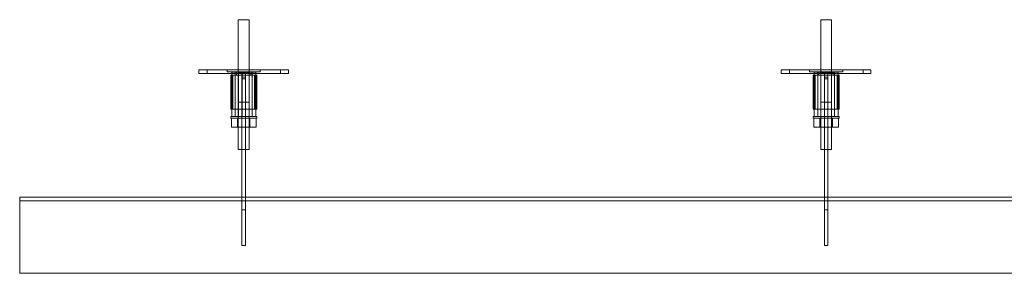
# Model space of a CAD drawing. Units: millimetres. Extents: x 4157 to 31270, y 2745 to 85460.
# Drawn here: x 20022 to 21121, y 33148 to 33431 of the extents above; entities that cross this region are included whole.
import ezdxf

# ---------------------------------------------------------------- set-up
doc = ezdxf.new("R2010")
doc.units = ezdxf.units.MM
doc.layers.add('S-FSTN', color=5, linetype='Continuous', lineweight=18)

# ---------------------------------------------------------------- blocks, each defined once
blk = doc.blocks.new('KORBO_KORST_LL30025_TK - KORST15LL30025-320479-Top view')
at = {"layer": 'S-FSTN'}
for p, q in [((398.1, 447.5), (398.1, 302.5)), ((410.1, 302.5), (410.1, 447.5)), ((1048.1, 447.5), (1048.1, 302.5)), ((1060.1, 302.5), (1060.1, 447.5)), ((354.1, 391.5), (354.1, 387.5)), ((354.1, 391.5), (354.1, 391.5)), ((354.1, 387.5), (354.1, 387.5)), ((449.1, 391.5), (359.1, 391.5)), ((359.1, 391.5), (449.1, 391.5)), ((449.1, 387.5), (359.1, 387.5)), ((359.1, 387.5), (449.1, 387.5)), ((363.3, 391.5), (363.3, 387.5)), ((435.2, 391.5), (367.2, 391.5)), ((367.2, 387.5), (435.2, 387.5)), ((373.4, 391.5), (441.4, 391.5)), ((441.4, 387.5), (373.4, 387.5)), ((385.6, 391.5), (385.6, 389.5)), ((385.6, 389.5), (396.1, 388.5)), ((389.6, 385.5), (389.6, 347.5)), ((389.6, 385.5), (389.6, 385.5)), ((390.7, 389.5), (390.7, 339.5)), ((390.7, 389.5), (390.7, 339.5)), ((390.7, 389.5), (390.7, 389.5)), ((390.7, 339.5), (390.7, 389.5)), ((397.7, 389.5), (391.1, 389.5)), ((391.6, 385.5), (391.6, 347.5)), ((391.6, 385.5), (391.6, 385.5)), ((392, 385.5), (398.1, 385.5)), ((398.1, 385.5), (392, 385.5)), ((392, 347.5), (392, 385.5)), ((414.6, 385.5), (393.6, 385.5)), ((393.6, 385.5), (414.6, 385.5)), ((393.7, 385.5), (414.6, 385.5)), ((414.6, 385.5), (393.7, 385.5)), ((394.7, 389.5), (394.7, 339.5)), ((394.7, 389.5), (394.7, 389.5)), ((394.7, 389.5), (394.7, 339.5)), ((394.9, 389.5), (401.6, 389.5)), ((396.1, 388.5), (396.1, 385.5)), ((398.1, 385.5), (398.1, 355.5)), ((398.1, 385.5), (410.2, 385.5)), ((410.2, 385.5), (398.1, 385.5)), ((398.1, 385.5), (398.1, 347.5)), ((398.1, 385.5), (398.1, 347.5)), ((402.2, 389.5), (398.2, 389.5)), ((398.2, 389.5), (398.2, 389.5)), ((398.2, 389.5), (398.2, 339.5)), ((402.1, 339.5), (402.1, 389.5)), ((402.1, 389.5), (402.1, 389.5)), ((402.1, 389.5), (402.1, 383.5)), ((402.1, 389.5), (406.1, 389.5)), ((402.1, 389.5), (406.1, 389.5)), ((402.2, 339.5), (402.2, 389.5)), ((402.2, 389.5), (402.2, 389.5)), ((402.2, 389.5), (402.2, 339.5)), ((406.1, 389.5), (406.1, 339.5)), ((410.1, 389.5), (406.1, 389.5)), ((406.1, 389.5), (406.1, 389.5)), ((406.1, 389.5), (406.1, 339.5)), ((406.1, 383.5), (406.1, 389.5)), ((406.1, 389.5), (406.1, 389.5)), ((406.1, 389.5), (406.1, 339.5)), ((406.7, 389.5), (413.3, 389.5)), ((410.1, 389.5), (410.1, 389.5)), ((410.1, 389.5), (410.1, 339.5)), ((410.1, 355.5), (410.1, 385.5)), ((410.2, 385.5), (416.3, 385.5)), ((416.3, 385.5), (410.2, 385.5)), ((410.2, 385.5), (410.2, 347.5)), ((410.2, 385.5), (410.2, 347.5)), ((417.2, 389.5), (410.5, 389.5)), ((412.1, 388.5), (422.6, 389.5)), ((412.1, 385.5), (412.1, 388.5)), ((413.6, 339.5), (413.6, 389.5)), ((413.6, 389.5), (413.6, 389.5)), ((413.6, 389.5), (413.6, 339.5)), ((416.3, 385.5), (416.3, 347.5)), ((416.6, 347.5), (416.6, 385.5)), ((416.6, 385.5), (416.6, 385.5)), ((417.6, 339.5), (417.6, 389.5)), ((417.6, 339.5), (417.6, 389.5)), ((417.6, 389.5), (417.6, 389.5)), ((417.6, 389.5), (417.6, 339.5)), ((418.6, 347.5), (418.6, 385.5)), ((418.6, 385.5), (418.6, 385.5)), ((422.6, 389.5), (422.6, 391.5)), ((445.3, 387.5), (445.3, 391.5)), ((454.1, 387.5), (454.1, 391.5)), ((454.1, 391.5), (454.1, 391.5)), ((454.1, 387.5), (454.1, 387.5)), ((1004.1, 391.5), (1004.1, 387.5)), ((1004.1, 391.5), (1004.1, 391.5)), ((1004.1, 387.5), (1004.1, 387.5)), ((1099.1, 391.5), (1009.1, 391.5)), ((1009.1, 391.5), (1099.1, 391.5)), ((1099.1, 387.5), (1009.1, 387.5)), ((1009.1, 387.5), (1099.1, 387.5)), ((1013.3, 391.5), (1013.3, 387.5)), ((1085.2, 391.5), (1017.2, 391.5)), ((1017.2, 387.5), (1085.2, 387.5)), ((1023.4, 391.5), (1091.4, 391.5)), ((1091.4, 387.5), (1023.4, 387.5)), ((1035.6, 391.5), (1035.6, 389.5)), ((1035.6, 389.5), (1046.1, 388.5)), ((1039.6, 385.5), (1039.6, 347.5)), ((1039.6, 385.5), (1039.6, 385.5)), ((1040.7, 389.5), (1040.7, 339.5)), ((1040.7, 389.5), (1040.7, 339.5)), ((1040.7, 389.5), (1040.7, 389.5)), ((1040.7, 339.5), (1040.7, 389.5)), ((1047.7, 389.5), (1041.1, 389.5)), ((1041.6, 385.5), (1041.6, 347.5)), ((1041.6, 385.5), (1041.6, 385.5)), ((1042, 385.5), (1048.1, 385.5)), ((1048.1, 385.5), (1042, 385.5)), ((1042, 347.5), (1042, 385.5)), ((1064.6, 385.5), (1043.6, 385.5)), ((1043.6, 385.5), (1064.6, 385.5)), ((1043.7, 385.5), (1064.6, 385.5)), ((1064.6, 385.5), (1043.7, 385.5)), ((1044.7, 389.5), (1044.7, 339.5)), ((1044.7, 389.5), (1044.7, 389.5)), ((1044.7, 389.5), (1044.7, 339.5)), ((1044.9, 389.5), (1051.6, 389.5)), ((1046.1, 388.5), (1046.1, 385.5)), ((1048.1, 385.5), (1048.1, 355.5)), ((1048.1, 385.5), (1060.2, 385.5)), ((1060.2, 385.5), (1048.1, 385.5)), ((1048.1, 385.5), (1048.1, 347.5)), ((1048.1, 385.5), (1048.1, 347.5)), ((1052.2, 389.5), (1048.2, 389.5)), ((1048.2, 389.5), (1048.2, 389.5)), ((1048.2, 389.5), (1048.2, 339.5)), ((1052.2, 339.5), (1052.2, 389.5)), ((1052.2, 389.5), (1052.2, 389.5)), ((1052.2, 389.5), (1052.2, 339.5)), ((1052.2, 339.5), (1052.2, 389.5)), ((1052.2, 389.5), (1052.2, 389.5)), ((1052.2, 389.5), (1052.2, 383.5)), ((1052.2, 389.5), (1056.2, 389.5)), ((1052.2, 389.5), (1056.2, 389.5)), ((1056.1, 389.5), (1056.1, 339.5)), ((1060.1, 389.5), (1056.1, 389.5)), ((1056.1, 389.5), (1056.1, 389.5)), ((1056.1, 389.5), (1056.1, 339.5)), ((1056.2, 383.5), (1056.2, 389.5)), ((1056.2, 389.5), (1056.2, 389.5)), ((1056.2, 389.5), (1056.2, 339.5)), ((1056.7, 389.5), (1063.3, 389.5)), ((1060.1, 389.5), (1060.1, 389.5)), ((1060.1, 389.5), (1060.1, 339.5)), ((1060.1, 355.5), (1060.1, 385.5)), ((1060.2, 385.5), (1066.3, 385.5)), ((1066.3, 385.5), (1060.2, 385.5)), ((1060.2, 385.5), (1060.2, 347.5)), ((1060.2, 385.5), (1060.2, 347.5)), ((1067.2, 389.5), (1060.5, 389.5)), ((1062.1, 388.5), (1072.6, 389.5)), ((1062.1, 385.5), (1062.1, 388.5)), ((1063.6, 339.5), (1063.6, 389.5)), ((1063.6, 389.5), (1063.6, 389.5)), ((1063.6, 389.5), (1063.6, 339.5)), ((1066.3, 385.5), (1066.3, 347.5)), ((1066.6, 347.5), (1066.6, 385.5)), ((1066.6, 385.5), (1066.6, 385.5)), ((1067.6, 339.5), (1067.6, 389.5)), ((1067.6, 339.5), (1067.6, 389.5)), ((1067.6, 389.5), (1067.6, 389.5)), ((1067.6, 389.5), (1067.6, 339.5)), ((1068.6, 347.5), (1068.6, 385.5)), ((1068.6, 385.5), (1068.6, 385.5)), ((1072.6, 389.5), (1072.6, 391.5)), ((1095.3, 387.5), (1095.3, 391.5)), ((1104.1, 387.5), (1104.1, 391.5)), ((1104.1, 391.5), (1104.1, 391.5)), ((1104.1, 387.5), (1104.1, 387.5)), ((402.1, 383.5), (402.1, 383.5)), ((402.1, 383.5), (402.1, 347.5)), ((402.1, 383.5), (406.1, 383.5)), ((402.1, 383.5), (406.1, 383.5)), ((402.1, 347.5), (402.1, 381.5)), ((402.1, 381.5), (402.1, 381.5)), ((402.1, 381.5), (402.1, 245.5)), ((402.1, 381.5), (406.1, 381.5)), ((402.1, 381.5), (406.1, 381.5)), ((406.1, 347.5), (406.1, 383.5)), ((406.1, 383.5), (406.1, 383.5)), ((406.1, 245.5), (406.1, 381.5)), ((406.1, 381.5), (406.1, 381.5)), ((406.1, 381.5), (406.1, 347.5)), ((1052.2, 383.5), (1052.2, 383.5)), ((1052.2, 383.5), (1052.2, 347.5)), ((1052.2, 383.5), (1056.2, 383.5)), ((1052.2, 383.5), (1056.2, 383.5)), ((1052.2, 347.5), (1052.2, 381.5)), ((1052.2, 381.5), (1052.2, 381.5)), ((1052.2, 381.5), (1052.2, 245.5)), ((1052.2, 381.5), (1056.2, 381.5)), ((1052.2, 381.5), (1056.2, 381.5)), ((1056.2, 347.5), (1056.2, 383.5)), ((1056.2, 383.5), (1056.2, 383.5)), ((1056.2, 245.5), (1056.2, 381.5)), ((1056.2, 381.5), (1056.2, 381.5)), ((1056.2, 381.5), (1056.2, 347.5)), ((389.6, 347.5), (389.6, 347.5)), ((391.6, 347.5), (391.6, 347.5)), ((392, 347.5), (398.1, 347.5)), ((398.1, 347.5), (392, 347.5)), ((393.6, 347.5), (414.6, 347.5)), ((414.6, 347.5), (393.6, 347.5)), ((414.6, 347.5), (393.7, 347.5)), ((393.7, 347.5), (414.6, 347.5)), ((398.1, 347.5), (410.2, 347.5)), ((410.2, 347.5), (398.1, 347.5)), ((402.1, 347.5), (402.1, 347.5)), ((402.1, 347.5), (406.1, 347.5)), ((402.1, 347.5), (406.1, 347.5)), ((406.1, 347.5), (406.1, 347.5)), ((410.2, 347.5), (416.3, 347.5)), ((416.3, 347.5), (410.2, 347.5)), ((416.6, 347.5), (416.6, 347.5)), ((418.6, 347.5), (418.6, 347.5)), ((1039.6, 347.5), (1039.6, 347.5)), ((1041.6, 347.5), (1041.6, 347.5)), ((1042, 347.5), (1048.1, 347.5)), ((1048.1, 347.5), (1042, 347.5)), ((1043.6, 347.5), (1064.6, 347.5)), ((1064.6, 347.5), (1043.6, 347.5)), ((1064.6, 347.5), (1043.7, 347.5)), ((1043.7, 347.5), (1064.6, 347.5)), ((1048.1, 347.5), (1060.2, 347.5)), ((1060.2, 347.5), (1048.1, 347.5)), ((1052.2, 347.5), (1052.2, 347.5)), ((1052.2, 347.5), (1056.2, 347.5)), ((1052.2, 347.5), (1056.2, 347.5)), ((1056.2, 347.5), (1056.2, 347.5)), ((1060.2, 347.5), (1066.3, 347.5)), ((1066.3, 347.5), (1060.2, 347.5)), ((1066.6, 347.5), (1066.6, 347.5)), ((1068.6, 347.5), (1068.6, 347.5)), ((389.6, 339.5), (389.6, 337.5)), ((397.2, 337.5), (390.3, 337.5)), ((390.3, 337.5), (397.2, 337.5)), ((390.3, 337.5), (390.3, 327.5)), ((390.7, 339.5), (390.7, 339.5)), ((391.1, 339.5), (397.7, 339.5)), ((394.7, 339.5), (394.7, 339.5)), ((401.6, 339.5), (394.9, 339.5)), ((397.1, 337.5), (397.1, 327.5)), ((411.1, 337.5), (397.2, 337.5)), ((397.2, 337.5), (411.1, 337.5)), ((397.2, 337.5), (397.2, 327.5)), ((397.2, 337.5), (397.2, 327.5)), ((398.1, 339.5), (398.1, 337.5)), ((398.2, 339.5), (398.2, 339.5)), ((398.2, 339.5), (402.2, 339.5)), ((402.1, 195.5), (402.1, 339.5)), ((406.1, 339.5), (402.1, 339.5)), ((402.2, 339.5), (402.2, 339.5)), ((406.1, 339.5), (406.1, 339.5)), ((406.1, 339.5), (410.1, 339.5)), ((406.1, 339.5), (406.1, 195.5)), ((413.3, 339.5), (406.7, 339.5)), ((410.1, 339.5), (410.1, 339.5)), ((410.1, 337.5), (410.1, 339.5)), ((410.5, 339.5), (417.2, 339.5)), ((411.1, 327.5), (411.1, 337.5)), ((418, 337.5), (411.1, 337.5)), ((411.1, 337.5), (418, 337.5)), ((411.1, 337.5), (411.1, 327.5)), ((411.1, 337.5), (411.1, 327.5)), ((413.6, 339.5), (413.6, 339.5)), ((417.6, 339.5), (417.6, 339.5)), ((418, 327.5), (418, 337.5)), ((418.6, 337.5), (418.6, 339.5)), ((1039.6, 339.5), (1039.6, 337.5)), ((1047.2, 337.5), (1040.3, 337.5)), ((1040.3, 337.5), (1047.2, 337.5)), ((1040.3, 337.5), (1040.3, 327.5)), ((1040.7, 339.5), (1040.7, 339.5)), ((1041.1, 339.5), (1047.7, 339.5)), ((1044.7, 339.5), (1044.7, 339.5)), ((1051.6, 339.5), (1044.9, 339.5)), ((1047.1, 337.5), (1047.1, 327.5)), ((1061.1, 337.5), (1047.2, 337.5)), ((1047.2, 337.5), (1061.1, 337.5)), ((1047.2, 337.5), (1047.2, 327.5)), ((1047.2, 337.5), (1047.2, 327.5)), ((1048.1, 339.5), (1048.1, 337.5)), ((1048.2, 339.5), (1048.2, 339.5)), ((1048.2, 339.5), (1052.2, 339.5)), ((1052.2, 339.5), (1052.2, 339.5)), ((1052.2, 195.5), (1052.2, 339.5)), ((1056.2, 339.5), (1052.2, 339.5)), ((1056.1, 339.5), (1056.1, 339.5)), ((1056.1, 339.5), (1060.1, 339.5)), ((1056.2, 339.5), (1056.2, 195.5)), ((1063.3, 339.5), (1056.7, 339.5)), ((1060.1, 339.5), (1060.1, 339.5)), ((1060.1, 337.5), (1060.1, 339.5)), ((1060.5, 339.5), (1067.2, 339.5)), ((1061.1, 327.5), (1061.1, 337.5)), ((1068, 337.5), (1061.1, 337.5)), ((1061.1, 337.5), (1068, 337.5)), ((1061.1, 337.5), (1061.1, 327.5)), ((1061.1, 337.5), (1061.1, 327.5)), ((1063.6, 339.5), (1063.6, 339.5)), ((1067.6, 339.5), (1067.6, 339.5)), ((1068, 327.5), (1068, 337.5)), ((1068.6, 337.5), (1068.6, 339.5)), ((397.2, 327.5), (390.3, 327.5)), ((390.3, 327.5), (397.2, 327.5)), ((411.1, 327.5), (397.2, 327.5)), ((397.2, 327.5), (411.1, 327.5)), ((418, 327.5), (411.1, 327.5)), ((411.1, 327.5), (418, 327.5)), ((1047.2, 327.5), (1040.3, 327.5)), ((1040.3, 327.5), (1047.2, 327.5)), ((1061.1, 327.5), (1047.2, 327.5)), ((1047.2, 327.5), (1061.1, 327.5)), ((1068, 327.5), (1061.1, 327.5)), ((1061.1, 327.5), (1068, 327.5)), ((154.1, 249.5), (154.1, 249.5)), ((154.1, 245.5), (154.1, 249.5)), ((3154.1, 249.5), (154.1, 249.5)), ((3154.1, 245.5), (154.1, 245.5)), ((154.1, 245.5), (154.1, 245.5)), ((154.1, 245.5), (3154.1, 245.5)), ((402.1, 245.5), (402.1, 245.5)), ((402.1, 245.5), (402.1, 235.5)), ((406.1, 245.5), (402.1, 245.5)), ((402.1, 245.5), (406.1, 245.5)), ((406.1, 235.5), (406.1, 245.5)), ((406.1, 245.5), (406.1, 245.5)), ((1052.2, 245.5), (1052.2, 245.5)), ((1052.2, 245.5), (1052.2, 235.5)), ((1056.2, 245.5), (1052.2, 245.5)), ((1052.2, 245.5), (1056.2, 245.5)), ((1056.2, 235.5), (1056.2, 245.5)), ((1056.2, 245.5), (1056.2, 245.5)), ((154.1, 240.5), (154.1, 164.5)), ((154.1, 164.5), (154.1, 240.5)), ((402.1, 235.5), (402.1, 195.5)), ((402.1, 235.5), (406.1, 235.5)), ((406.1, 195.5), (406.1, 235.5)), ((1052.2, 235.5), (1052.2, 195.5)), ((1052.2, 235.5), (1056.2, 235.5)), ((1056.2, 195.5), (1056.2, 235.5)), ((402.1, 195.5), (402.1, 195.5)), ((402.1, 195.5), (406.1, 195.5)), ((402.1, 195.5), (406.1, 195.5)), ((406.1, 195.5), (406.1, 195.5)), ((1052.2, 195.5), (1052.2, 195.5)), ((1052.2, 195.5), (1056.2, 195.5)), ((1052.2, 195.5), (1056.2, 195.5)), ((1056.2, 195.5), (1056.2, 195.5)), ((154.1, 164.5), (154.1, 164.5)), ((3154.1, 164.5), (154.1, 164.5)), ((154.1, 164.5), (3154.1, 164.5))]:
    blk.add_line(p, q, dxfattribs=at)
for points in [[(398.1, 447.5, 0), (398.3, 447.5, 0), (398.9, 447.5, 0), (399.9, 447.5, 0), (401.1, 447.5, 0), (402.6, 447.5, 0), (404.1, 447.5, 0), (405.7, 447.5, 0), (407.1, 447.5, 0), (408.4, 447.5, 0), (409.3, 447.5, 0), (409.9, 447.5, 0), (410.1, 447.5, 0)], [(410.1, 447.5, 0), (409.9, 447.5, 0), (409.3, 447.5, 0), (408.4, 447.5, 0), (407.1, 447.5, 0), (405.7, 447.5, 0), (404.1, 447.5, 0), (402.6, 447.5, 0), (401.1, 447.5, 0), (399.9, 447.5, 0), (398.9, 447.5, 0), (398.3, 447.5, 0), (398.1, 447.5, 0)], [(1048.1, 447.5, 0), (1048.3, 447.5, 0), (1048.9, 447.5, 0), (1049.9, 447.5, 0), (1051.1, 447.5, 0), (1052.6, 447.5, 0), (1054.1, 447.5, 0), (1055.7, 447.5, 0), (1057.1, 447.5, 0), (1058.4, 447.5, 0), (1059.3, 447.5, 0), (1059.9, 447.5, 0), (1060.1, 447.5, 0)], [(1060.1, 447.5, 0), (1059.9, 447.5, 0), (1059.3, 447.5, 0), (1058.4, 447.5, 0), (1057.1, 447.5, 0), (1055.7, 447.5, 0), (1054.1, 447.5, 0), (1052.6, 447.5, 0), (1051.1, 447.5, 0), (1049.9, 447.5, 0), (1048.9, 447.5, 0), (1048.3, 447.5, 0), (1048.1, 447.5, 0)], [(359.1, 391.5, 0), (357.8, 391.5, 0), (356.6, 391.5, 0), (355.6, 391.5, 0), (354.8, 391.5, 0), (354.3, 391.5, 0), (354.1, 391.5, 0)], [(354.1, 391.5, 0), (354.3, 391.5, 0), (354.8, 391.5, 0), (355.6, 391.5, 0), (356.6, 391.5, 0), (357.8, 391.5, 0), (359.1, 391.5, 0)], [(359.1, 387.5, 0), (357.8, 387.5, 0), (356.6, 387.5, 0), (355.6, 387.5, 0), (354.8, 387.5, 0), (354.3, 387.5, 0), (354.1, 387.5, 0)], [(354.1, 387.5, 0), (354.3, 387.5, 0), (354.8, 387.5, 0), (355.6, 387.5, 0), (356.6, 387.5, 0), (357.8, 387.5, 0), (359.1, 387.5, 0)], [(367.2, 391.5, 0), (365.7, 391.5, 0), (364.5, 391.5, 0), (363.7, 391.5, 0), (363.3, 391.5, 0), (363.5, 391.5, 0), (364.1, 391.5, 0), (365.1, 391.5, 0), (366.5, 391.5, 0), (368.1, 391.5, 0), (369.9, 391.5, 0), (371.7, 391.5, 0), (373.4, 391.5, 0)], [(373.4, 387.5, 0), (371.7, 387.5, 0), (369.9, 387.5, 0), (368.1, 387.5, 0), (366.5, 387.5, 0), (365.1, 387.5, 0), (364.1, 387.5, 0), (363.5, 387.5, 0), (363.3, 387.5, 0), (363.7, 387.5, 0), (364.5, 387.5, 0), (365.7, 387.5, 0), (367.2, 387.5, 0)], [(404.1, 391.5, 0), (391, 391.5, 0), (385.6, 391.5, 0), (391, 391.5, 0), (404.1, 391.5, 0)], [(404.1, 389.5, 0), (391, 389.5, 0), (385.6, 389.5, 0), (391, 389.5, 0), (404.1, 389.5, 0)], [(389.6, 385.5, 0), (389.8, 385.5, 0), (390.2, 385.5, 0), (390.8, 385.5, 0), (391.6, 385.5, 0), (392.6, 385.5, 0), (393.6, 385.5, 0)], [(393.7, 385.5, 0), (392.6, 385.5, 0), (391.7, 385.5, 0), (390.8, 385.5, 0), (390.2, 385.5, 0), (389.8, 385.5, 0), (389.6, 385.5, 0)], [(390.7, 389.5, 0), (391.2, 389.5, 0), (392.5, 389.5, 0), (394.6, 389.5, 0), (397.4, 389.5, 0), (400.7, 389.5, 0), (404.1, 389.5, 0)], [(391.1, 389.5, 0), (390.8, 389.5, 0), (390.7, 389.5, 0)], [(393.6, 385.5, 0), (393.1, 385.5, 0), (392.6, 385.5, 0), (392.2, 385.5, 0), (391.9, 385.5, 0), (391.7, 385.5, 0), (391.6, 385.5, 0)], [(391.6, 385.5, 0), (391.7, 385.5, 0), (391.9, 385.5, 0), (392.2, 385.5, 0), (392.7, 385.5, 0), (393.1, 385.5, 0), (393.7, 385.5, 0)], [(404.1, 389.5, 0), (401.7, 389.5, 0), (399.4, 389.5, 0), (397.5, 389.5, 0), (396, 389.5, 0), (395, 389.5, 0), (394.7, 389.5, 0)], [(394.7, 389.5, 0), (394.7, 389.5, 0), (394.9, 389.5, 0)], [(404.1, 388.5, 0), (397.2, 388.5, 0), (397.2, 388.5, 0), (404.1, 388.5, 0)], [(404.1, 385.5, 0), (397.2, 385.5, 0), (397.2, 385.5, 0), (404.1, 385.5, 0)], [(398.2, 389.5, 0), (398.1, 389.5, 0), (397.7, 389.5, 0)], [(404.1, 385.5, 0), (398.9, 385.5, 0), (398.9, 385.5, 0), (404.1, 385.5, 0)], [(401.6, 389.5, 0), (402, 389.5, 0), (402.2, 389.5, 0)], [(404.1, 391.5, 0), (417.2, 391.5, 0), (422.6, 391.5, 0), (417.2, 391.5, 0), (404.1, 391.5, 0)], [(404.1, 389.5, 0), (417.2, 389.5, 0), (422.6, 389.5, 0), (417.2, 389.5, 0), (404.1, 389.5, 0)], [(404.1, 389.5, 0), (407.6, 389.5, 0), (410.8, 389.5, 0), (413.6, 389.5, 0), (415.8, 389.5, 0), (417.1, 389.5, 0), (417.6, 389.5, 0)], [(413.6, 389.5, 0), (413.2, 389.5, 0), (412.3, 389.5, 0), (410.8, 389.5, 0), (408.8, 389.5, 0), (406.6, 389.5, 0), (404.1, 389.5, 0)], [(404.1, 388.5, 0), (411.1, 388.5, 0), (411.1, 388.5, 0), (404.1, 388.5, 0)], [(404.1, 385.5, 0), (411.1, 385.5, 0), (411.1, 385.5, 0), (404.1, 385.5, 0)], [(404.1, 385.5, 0), (409.3, 385.5, 0), (409.3, 385.5, 0), (404.1, 385.5, 0)], [(406.1, 389.5, 0), (406.2, 389.5, 0), (406.7, 389.5, 0)], [(410.5, 389.5, 0), (410.2, 389.5, 0), (410.1, 389.5, 0)], [(413.3, 389.5, 0), (413.5, 389.5, 0), (413.6, 389.5, 0)], [(414.6, 385.5, 0), (415.1, 385.5, 0), (415.6, 385.5, 0), (416, 385.5, 0), (416.4, 385.5, 0), (416.6, 385.5, 0), (416.6, 385.5, 0)], [(416.6, 385.5, 0), (416.6, 385.5, 0), (416.4, 385.5, 0), (416, 385.5, 0), (415.6, 385.5, 0), (415.1, 385.5, 0), (414.6, 385.5, 0)], [(414.6, 385.5, 0), (415.7, 385.5, 0), (416.6, 385.5, 0), (417.5, 385.5, 0), (418.1, 385.5, 0), (418.5, 385.5, 0), (418.6, 385.5, 0)], [(418.6, 385.5, 0), (418.5, 385.5, 0), (418.1, 385.5, 0), (417.5, 385.5, 0), (416.6, 385.5, 0), (415.7, 385.5, 0), (414.6, 385.5, 0)], [(417.6, 389.5, 0), (417.5, 389.5, 0), (417.2, 389.5, 0)], [(441.4, 391.5, 0), (442.9, 391.5, 0), (444.1, 391.5, 0), (444.9, 391.5, 0), (445.3, 391.5, 0), (445.2, 391.5, 0), (444.6, 391.5, 0), (443.6, 391.5, 0), (442.2, 391.5, 0), (440.5, 391.5, 0), (438.8, 391.5, 0), (436.9, 391.5, 0), (435.2, 391.5, 0)], [(435.2, 387.5, 0), (436.9, 387.5, 0), (438.8, 387.5, 0), (440.5, 387.5, 0), (442.2, 387.5, 0), (443.6, 387.5, 0), (444.6, 387.5, 0), (445.2, 387.5, 0), (445.3, 387.5, 0), (444.9, 387.5, 0), (444.1, 387.5, 0), (442.9, 387.5, 0), (441.4, 387.5, 0)], [(449.1, 391.5, 0), (450.4, 391.5, 0), (451.6, 391.5, 0), (452.7, 391.5, 0), (453.5, 391.5, 0), (454, 391.5, 0), (454.1, 391.5, 0)], [(454.1, 391.5, 0), (454, 391.5, 0), (453.5, 391.5, 0), (452.7, 391.5, 0), (451.6, 391.5, 0), (450.4, 391.5, 0), (449.1, 391.5, 0)], [(449.1, 387.5, 0), (450.4, 387.5, 0), (451.6, 387.5, 0), (452.7, 387.5, 0), (453.5, 387.5, 0), (454, 387.5, 0), (454.1, 387.5, 0)], [(454.1, 387.5, 0), (454, 387.5, 0), (453.5, 387.5, 0), (452.7, 387.5, 0), (451.6, 387.5, 0), (450.4, 387.5, 0), (449.1, 387.5, 0)], [(1009.1, 391.5, 0), (1007.8, 391.5, 0), (1006.6, 391.5, 0), (1005.6, 391.5, 0), (1004.8, 391.5, 0), (1004.3, 391.5, 0), (1004.1, 391.5, 0)], [(1004.1, 391.5, 0), (1004.3, 391.5, 0), (1004.8, 391.5, 0), (1005.6, 391.5, 0), (1006.6, 391.5, 0), (1007.8, 391.5, 0), (1009.1, 391.5, 0)], [(1009.1, 387.5, 0), (1007.8, 387.5, 0), (1006.6, 387.5, 0), (1005.6, 387.5, 0), (1004.8, 387.5, 0), (1004.3, 387.5, 0), (1004.1, 387.5, 0)], [(1004.1, 387.5, 0), (1004.3, 387.5, 0), (1004.8, 387.5, 0), (1005.6, 387.5, 0), (1006.6, 387.5, 0), (1007.8, 387.5, 0), (1009.1, 387.5, 0)], [(1017.2, 391.5, 0), (1015.7, 391.5, 0), (1014.5, 391.5, 0), (1013.7, 391.5, 0), (1013.3, 391.5, 0), (1013.5, 391.5, 0), (1014.1, 391.5, 0), (1015.1, 391.5, 0), (1016.5, 391.5, 0), (1018.1, 391.5, 0), (1019.9, 391.5, 0), (1021.7, 391.5, 0), (1023.4, 391.5, 0)], [(1023.4, 387.5, 0), (1021.7, 387.5, 0), (1019.9, 387.5, 0), (1018.1, 387.5, 0), (1016.5, 387.5, 0), (1015.1, 387.5, 0), (1014.1, 387.5, 0), (1013.5, 387.5, 0), (1013.3, 387.5, 0), (1013.7, 387.5, 0), (1014.5, 387.5, 0), (1015.7, 387.5, 0), (1017.2, 387.5, 0)], [(1054.1, 391.5, 0), (1041, 391.5, 0), (1035.6, 391.5, 0), (1041, 391.5, 0), (1054.1, 391.5, 0)], [(1054.1, 389.5, 0), (1041, 389.5, 0), (1035.6, 389.5, 0), (1041, 389.5, 0), (1054.1, 389.5, 0)], [(1039.6, 385.5, 0), (1039.8, 385.5, 0), (1040.2, 385.5, 0), (1040.8, 385.5, 0), (1041.6, 385.5, 0), (1042.6, 385.5, 0), (1043.6, 385.5, 0)], [(1043.7, 385.5, 0), (1042.6, 385.5, 0), (1041.7, 385.5, 0), (1040.8, 385.5, 0), (1040.2, 385.5, 0), (1039.8, 385.5, 0), (1039.6, 385.5, 0)], [(1040.7, 389.5, 0), (1041.2, 389.5, 0), (1042.5, 389.5, 0), (1044.6, 389.5, 0), (1047.4, 389.5, 0), (1050.7, 389.5, 0), (1054.1, 389.5, 0)], [(1041.1, 389.5, 0), (1040.8, 389.5, 0), (1040.7, 389.5, 0)], [(1043.6, 385.5, 0), (1043.1, 385.5, 0), (1042.6, 385.5, 0), (1042.2, 385.5, 0), (1041.9, 385.5, 0), (1041.7, 385.5, 0), (1041.6, 385.5, 0)], [(1041.6, 385.5, 0), (1041.7, 385.5, 0), (1041.9, 385.5, 0), (1042.2, 385.5, 0), (1042.7, 385.5, 0), (1043.1, 385.5, 0), (1043.7, 385.5, 0)], [(1054.1, 389.5, 0), (1051.7, 389.5, 0), (1049.4, 389.5, 0), (1047.5, 389.5, 0), (1046, 389.5, 0), (1045, 389.5, 0), (1044.7, 389.5, 0)], [(1044.7, 389.5, 0), (1044.7, 389.5, 0), (1044.9, 389.5, 0)], [(1054.1, 388.5, 0), (1047.2, 388.5, 0), (1047.2, 388.5, 0), (1054.1, 388.5, 0)], [(1054.1, 385.5, 0), (1047.2, 385.5, 0), (1047.2, 385.5, 0), (1054.1, 385.5, 0)], [(1048.2, 389.5, 0), (1048.1, 389.5, 0), (1047.7, 389.5, 0)], [(1054.1, 385.5, 0), (1048.9, 385.5, 0), (1048.9, 385.5, 0), (1054.1, 385.5, 0)], [(1051.6, 389.5, 0), (1052, 389.5, 0), (1052.2, 389.5, 0)], [(1054.1, 391.5, 0), (1067.2, 391.5, 0), (1072.6, 391.5, 0), (1067.2, 391.5, 0), (1054.1, 391.5, 0)], [(1054.1, 389.5, 0), (1067.2, 389.5, 0), (1072.6, 389.5, 0), (1067.2, 389.5, 0), (1054.1, 389.5, 0)], [(1054.1, 389.5, 0), (1057.6, 389.5, 0), (1060.8, 389.5, 0), (1063.6, 389.5, 0), (1065.8, 389.5, 0), (1067.1, 389.5, 0), (1067.6, 389.5, 0)], [(1063.6, 389.5, 0), (1063.2, 389.5, 0), (1062.3, 389.5, 0), (1060.8, 389.5, 0), (1058.8, 389.5, 0), (1056.6, 389.5, 0), (1054.1, 389.5, 0)], [(1054.1, 388.5, 0), (1061.1, 388.5, 0), (1061.1, 388.5, 0), (1054.1, 388.5, 0)], [(1054.1, 385.5, 0), (1061.1, 385.5, 0), (1061.1, 385.5, 0), (1054.1, 385.5, 0)], [(1054.1, 385.5, 0), (1059.3, 385.5, 0), (1059.3, 385.5, 0), (1054.1, 385.5, 0)], [(1056.1, 389.5, 0), (1056.2, 389.5, 0), (1056.7, 389.5, 0)], [(1060.5, 389.5, 0), (1060.2, 389.5, 0), (1060.1, 389.5, 0)], [(1063.3, 389.5, 0), (1063.5, 389.5, 0), (1063.6, 389.5, 0)], [(1064.6, 385.5, 0), (1065.1, 385.5, 0), (1065.6, 385.5, 0), (1066, 385.5, 0), (1066.4, 385.5, 0), (1066.6, 385.5, 0), (1066.6, 385.5, 0)], [(1066.6, 385.5, 0), (1066.6, 385.5, 0), (1066.4, 385.5, 0), (1066, 385.5, 0), (1065.6, 385.5, 0), (1065.1, 385.5, 0), (1064.6, 385.5, 0)], [(1064.6, 385.5, 0), (1065.7, 385.5, 0), (1066.6, 385.5, 0), (1067.5, 385.5, 0), (1068.1, 385.5, 0), (1068.5, 385.5, 0), (1068.6, 385.5, 0)], [(1068.6, 385.5, 0), (1068.5, 385.5, 0), (1068.1, 385.5, 0), (1067.5, 385.5, 0), (1066.6, 385.5, 0), (1065.7, 385.5, 0), (1064.6, 385.5, 0)], [(1067.6, 389.5, 0), (1067.5, 389.5, 0), (1067.2, 389.5, 0)], [(1091.4, 391.5, 0), (1092.9, 391.5, 0), (1094.1, 391.5, 0), (1094.9, 391.5, 0), (1095.3, 391.5, 0), (1095.2, 391.5, 0), (1094.6, 391.5, 0), (1093.6, 391.5, 0), (1092.2, 391.5, 0), (1090.5, 391.5, 0), (1088.8, 391.5, 0), (1086.9, 391.5, 0), (1085.2, 391.5, 0)], [(1085.2, 387.5, 0), (1086.9, 387.5, 0), (1088.8, 387.5, 0), (1090.5, 387.5, 0), (1092.2, 387.5, 0), (1093.6, 387.5, 0), (1094.6, 387.5, 0), (1095.2, 387.5, 0), (1095.3, 387.5, 0), (1094.9, 387.5, 0), (1094.1, 387.5, 0), (1092.9, 387.5, 0), (1091.4, 387.5, 0)], [(1099.1, 391.5, 0), (1100.4, 391.5, 0), (1101.6, 391.5, 0), (1102.7, 391.5, 0), (1103.5, 391.5, 0), (1104, 391.5, 0), (1104.1, 391.5, 0)], [(1104.1, 391.5, 0), (1104, 391.5, 0), (1103.5, 391.5, 0), (1102.7, 391.5, 0), (1101.6, 391.5, 0), (1100.4, 391.5, 0), (1099.1, 391.5, 0)], [(1099.1, 387.5, 0), (1100.4, 387.5, 0), (1101.6, 387.5, 0), (1102.7, 387.5, 0), (1103.5, 387.5, 0), (1104, 387.5, 0), (1104.1, 387.5, 0)], [(1104.1, 387.5, 0), (1104, 387.5, 0), (1103.5, 387.5, 0), (1102.7, 387.5, 0), (1101.6, 387.5, 0), (1100.4, 387.5, 0), (1099.1, 387.5, 0)], [(404.1, 355.5, 0), (398.9, 355.5, 0), (398.9, 355.5, 0), (404.1, 355.5, 0)], [(404.1, 355.5, 0), (409.3, 355.5, 0), (409.3, 355.5, 0), (404.1, 355.5, 0)], [(1054.1, 355.5, 0), (1048.9, 355.5, 0), (1048.9, 355.5, 0), (1054.1, 355.5, 0)], [(1054.1, 355.5, 0), (1059.3, 355.5, 0), (1059.3, 355.5, 0), (1054.1, 355.5, 0)], [(389.6, 347.5, 0), (389.8, 347.5, 0), (390.2, 347.5, 0), (390.8, 347.5, 0), (391.7, 347.5, 0), (392.6, 347.5, 0), (393.7, 347.5, 0)], [(393.6, 347.5, 0), (392.6, 347.5, 0), (391.6, 347.5, 0), (390.8, 347.5, 0), (390.2, 347.5, 0), (389.8, 347.5, 0), (389.6, 347.5, 0)], [(393.7, 347.5, 0), (393.1, 347.5, 0), (392.7, 347.5, 0), (392.2, 347.5, 0), (391.9, 347.5, 0), (391.7, 347.5, 0), (391.6, 347.5, 0)], [(391.6, 347.5, 0), (391.7, 347.5, 0), (391.9, 347.5, 0), (392.2, 347.5, 0), (392.6, 347.5, 0), (393.1, 347.5, 0), (393.6, 347.5, 0)], [(414.6, 347.5, 0), (415.1, 347.5, 0), (415.6, 347.5, 0), (416, 347.5, 0), (416.4, 347.5, 0), (416.6, 347.5, 0), (416.6, 347.5, 0)], [(416.6, 347.5, 0), (416.6, 347.5, 0), (416.4, 347.5, 0), (416, 347.5, 0), (415.6, 347.5, 0), (415.1, 347.5, 0), (414.6, 347.5, 0)], [(414.6, 347.5, 0), (415.7, 347.5, 0), (416.6, 347.5, 0), (417.5, 347.5, 0), (418.1, 347.5, 0), (418.5, 347.5, 0), (418.6, 347.5, 0)], [(418.6, 347.5, 0), (418.5, 347.5, 0), (418.1, 347.5, 0), (417.5, 347.5, 0), (416.6, 347.5, 0), (415.7, 347.5, 0), (414.6, 347.5, 0)], [(1039.6, 347.5, 0), (1039.8, 347.5, 0), (1040.2, 347.5, 0), (1040.8, 347.5, 0), (1041.7, 347.5, 0), (1042.6, 347.5, 0), (1043.7, 347.5, 0)], [(1043.6, 347.5, 0), (1042.6, 347.5, 0), (1041.6, 347.5, 0), (1040.8, 347.5, 0), (1040.2, 347.5, 0), (1039.8, 347.5, 0), (1039.6, 347.5, 0)], [(1043.7, 347.5, 0), (1043.1, 347.5, 0), (1042.7, 347.5, 0), (1042.2, 347.5, 0), (1041.9, 347.5, 0), (1041.7, 347.5, 0), (1041.6, 347.5, 0)], [(1041.6, 347.5, 0), (1041.7, 347.5, 0), (1041.9, 347.5, 0), (1042.2, 347.5, 0), (1042.6, 347.5, 0), (1043.1, 347.5, 0), (1043.6, 347.5, 0)], [(1064.6, 347.5, 0), (1065.1, 347.5, 0), (1065.6, 347.5, 0), (1066, 347.5, 0), (1066.4, 347.5, 0), (1066.6, 347.5, 0), (1066.6, 347.5, 0)], [(1066.6, 347.5, 0), (1066.6, 347.5, 0), (1066.4, 347.5, 0), (1066, 347.5, 0), (1065.6, 347.5, 0), (1065.1, 347.5, 0), (1064.6, 347.5, 0)], [(1064.6, 347.5, 0), (1065.7, 347.5, 0), (1066.6, 347.5, 0), (1067.5, 347.5, 0), (1068.1, 347.5, 0), (1068.5, 347.5, 0), (1068.6, 347.5, 0)], [(1068.6, 347.5, 0), (1068.5, 347.5, 0), (1068.1, 347.5, 0), (1067.5, 347.5, 0), (1066.6, 347.5, 0), (1065.7, 347.5, 0), (1064.6, 347.5, 0)], [(404.1, 339.5, 0), (393.8, 339.5, 0), (389.6, 339.5, 0), (393.8, 339.5, 0), (404.1, 339.5, 0)], [(404.1, 337.5, 0), (393.8, 337.5, 0), (389.6, 337.5, 0), (393.8, 337.5, 0), (404.1, 337.5, 0)], [(390.7, 339.5, 0), (390.8, 339.5, 0), (391.1, 339.5, 0)], [(404.1, 339.5, 0), (400.7, 339.5, 0), (397.4, 339.5, 0), (394.6, 339.5, 0), (392.5, 339.5, 0), (391.2, 339.5, 0), (390.7, 339.5, 0)], [(394.9, 339.5, 0), (394.7, 339.5, 0), (394.7, 339.5, 0)], [(394.7, 339.5, 0), (395, 339.5, 0), (396, 339.5, 0), (397.5, 339.5, 0), (399.4, 339.5, 0), (401.7, 339.5, 0), (404.1, 339.5, 0)], [(397.1, 337.5, 0), (397.4, 337.5, 0), (398.1, 337.5, 0), (399.2, 337.5, 0), (400.6, 337.5, 0), (402.3, 337.5, 0), (404.1, 337.5, 0), (405.9, 337.5, 0), (407.6, 337.5, 0), (409.1, 337.5, 0), (410.2, 337.5, 0), (410.9, 337.5, 0), (411.1, 337.5, 0)], [(411.1, 337.5, 0), (410.9, 337.5, 0), (410.2, 337.5, 0), (409.1, 337.5, 0), (407.6, 337.5, 0), (405.9, 337.5, 0), (404.1, 337.5, 0), (402.3, 337.5, 0), (400.6, 337.5, 0), (399.2, 337.5, 0), (398.1, 337.5, 0), (397.4, 337.5, 0), (397.1, 337.5, 0)], [(397.7, 339.5, 0), (398.1, 339.5, 0), (398.2, 339.5, 0)], [(404.1, 339.5, 0), (398.9, 339.5, 0), (398.9, 339.5, 0), (404.1, 339.5, 0)], [(404.1, 337.5, 0), (398.9, 337.5, 0), (398.9, 337.5, 0), (404.1, 337.5, 0)], [(402.2, 339.5, 0), (402, 339.5, 0), (401.6, 339.5, 0)], [(404.1, 339.5, 0), (406.6, 339.5, 0), (408.8, 339.5, 0), (410.8, 339.5, 0), (412.3, 339.5, 0), (413.2, 339.5, 0), (413.6, 339.5, 0)], [(417.6, 339.5, 0), (417.1, 339.5, 0), (415.8, 339.5, 0), (413.6, 339.5, 0), (410.8, 339.5, 0), (407.6, 339.5, 0), (404.1, 339.5, 0)], [(404.1, 339.5, 0), (409.3, 339.5, 0), (409.3, 339.5, 0), (404.1, 339.5, 0)], [(404.1, 339.5, 0), (414.3, 339.5, 0), (418.6, 339.5, 0), (414.3, 339.5, 0), (404.1, 339.5, 0)], [(404.1, 337.5, 0), (414.3, 337.5, 0), (418.6, 337.5, 0), (414.3, 337.5, 0), (404.1, 337.5, 0)], [(404.1, 337.5, 0), (409.3, 337.5, 0), (409.3, 337.5, 0), (404.1, 337.5, 0)], [(406.7, 339.5, 0), (406.2, 339.5, 0), (406.1, 339.5, 0)], [(410.1, 339.5, 0), (410.2, 339.5, 0), (410.5, 339.5, 0)], [(413.6, 339.5, 0), (413.5, 339.5, 0), (413.3, 339.5, 0)], [(417.2, 339.5, 0), (417.5, 339.5, 0), (417.6, 339.5, 0)], [(1054.1, 339.5, 0), (1043.9, 339.5, 0), (1039.6, 339.5, 0), (1043.9, 339.5, 0), (1054.1, 339.5, 0)], [(1054.1, 337.5, 0), (1043.9, 337.5, 0), (1039.6, 337.5, 0), (1043.9, 337.5, 0), (1054.1, 337.5, 0)], [(1040.7, 339.5, 0), (1040.8, 339.5, 0), (1041.1, 339.5, 0)], [(1054.1, 339.5, 0), (1050.7, 339.5, 0), (1047.4, 339.5, 0), (1044.6, 339.5, 0), (1042.5, 339.5, 0), (1041.2, 339.5, 0), (1040.7, 339.5, 0)], [(1044.9, 339.5, 0), (1044.7, 339.5, 0), (1044.7, 339.5, 0)], [(1044.7, 339.5, 0), (1045, 339.5, 0), (1046, 339.5, 0), (1047.5, 339.5, 0), (1049.4, 339.5, 0), (1051.7, 339.5, 0), (1054.1, 339.5, 0)], [(1047.1, 337.5, 0), (1047.4, 337.5, 0), (1048.1, 337.5, 0), (1049.2, 337.5, 0), (1050.6, 337.5, 0), (1052.3, 337.5, 0), (1054.1, 337.5, 0), (1055.9, 337.5, 0), (1057.6, 337.5, 0), (1059.1, 337.5, 0), (1060.2, 337.5, 0), (1060.9, 337.5, 0), (1061.1, 337.5, 0)], [(1061.1, 337.5, 0), (1060.9, 337.5, 0), (1060.2, 337.5, 0), (1059.1, 337.5, 0), (1057.6, 337.5, 0), (1055.9, 337.5, 0), (1054.1, 337.5, 0), (1052.3, 337.5, 0), (1050.6, 337.5, 0), (1049.2, 337.5, 0), (1048.1, 337.5, 0), (1047.4, 337.5, 0), (1047.1, 337.5, 0)], [(1047.7, 339.5, 0), (1048.1, 339.5, 0), (1048.2, 339.5, 0)], [(1054.1, 339.5, 0), (1048.9, 339.5, 0), (1048.9, 339.5, 0), (1054.1, 339.5, 0)], [(1054.1, 337.5, 0), (1048.9, 337.5, 0), (1048.9, 337.5, 0), (1054.1, 337.5, 0)], [(1052.2, 339.5, 0), (1052, 339.5, 0), (1051.6, 339.5, 0)], [(1054.1, 339.5, 0), (1056.6, 339.5, 0), (1058.8, 339.5, 0), (1060.8, 339.5, 0), (1062.3, 339.5, 0), (1063.2, 339.5, 0), (1063.6, 339.5, 0)], [(1067.6, 339.5, 0), (1067.1, 339.5, 0), (1065.8, 339.5, 0), (1063.6, 339.5, 0), (1060.8, 339.5, 0), (1057.6, 339.5, 0), (1054.1, 339.5, 0)], [(1054.1, 339.5, 0), (1059.3, 339.5, 0), (1059.3, 339.5, 0), (1054.1, 339.5, 0)], [(1054.1, 339.5, 0), (1064.4, 339.5, 0), (1068.6, 339.5, 0), (1064.4, 339.5, 0), (1054.1, 339.5, 0)], [(1054.1, 337.5, 0), (1064.4, 337.5, 0), (1068.6, 337.5, 0), (1064.4, 337.5, 0), (1054.1, 337.5, 0)], [(1054.1, 337.5, 0), (1059.3, 337.5, 0), (1059.3, 337.5, 0), (1054.1, 337.5, 0)], [(1056.7, 339.5, 0), (1056.2, 339.5, 0), (1056.1, 339.5, 0)], [(1060.1, 339.5, 0), (1060.2, 339.5, 0), (1060.5, 339.5, 0)], [(1063.6, 339.5, 0), (1063.5, 339.5, 0), (1063.3, 339.5, 0)], [(1067.2, 339.5, 0), (1067.5, 339.5, 0), (1067.6, 339.5, 0)], [(397.1, 327.5, 0), (397.4, 327.5, 0), (398.1, 327.5, 0), (399.2, 327.5, 0), (400.6, 327.5, 0), (402.3, 327.5, 0), (404.1, 327.5, 0), (405.9, 327.5, 0), (407.6, 327.5, 0), (409.1, 327.5, 0), (410.2, 327.5, 0), (410.9, 327.5, 0), (411.1, 327.5, 0)], [(411.1, 327.5, 0), (410.9, 327.5, 0), (410.2, 327.5, 0), (409.1, 327.5, 0), (407.6, 327.5, 0), (405.9, 327.5, 0), (404.1, 327.5, 0), (402.3, 327.5, 0), (400.6, 327.5, 0), (399.2, 327.5, 0), (398.1, 327.5, 0), (397.4, 327.5, 0), (397.1, 327.5, 0)], [(1047.1, 327.5, 0), (1047.4, 327.5, 0), (1048.1, 327.5, 0), (1049.2, 327.5, 0), (1050.6, 327.5, 0), (1052.3, 327.5, 0), (1054.1, 327.5, 0), (1055.9, 327.5, 0), (1057.6, 327.5, 0), (1059.1, 327.5, 0), (1060.2, 327.5, 0), (1060.9, 327.5, 0), (1061.1, 327.5, 0)], [(1061.1, 327.5, 0), (1060.9, 327.5, 0), (1060.2, 327.5, 0), (1059.1, 327.5, 0), (1057.6, 327.5, 0), (1055.9, 327.5, 0), (1054.1, 327.5, 0), (1052.3, 327.5, 0), (1050.6, 327.5, 0), (1049.2, 327.5, 0), (1048.1, 327.5, 0), (1047.4, 327.5, 0), (1047.1, 327.5, 0)], [(398.1, 302.5, 0), (398.3, 302.5, 0), (398.9, 302.5, 0), (399.9, 302.5, 0), (401.1, 302.5, 0), (402.6, 302.5, 0), (404.1, 302.5, 0), (405.7, 302.5, 0), (407.1, 302.5, 0), (408.4, 302.5, 0), (409.3, 302.5, 0), (409.9, 302.5, 0), (410.1, 302.5, 0)], [(410.1, 302.5, 0), (409.9, 302.5, 0), (409.3, 302.5, 0), (408.4, 302.5, 0), (407.1, 302.5, 0), (405.7, 302.5, 0), (404.1, 302.5, 0), (402.6, 302.5, 0), (401.1, 302.5, 0), (399.9, 302.5, 0), (398.9, 302.5, 0), (398.3, 302.5, 0), (398.1, 302.5, 0)], [(1048.1, 302.5, 0), (1048.3, 302.5, 0), (1048.9, 302.5, 0), (1049.9, 302.5, 0), (1051.1, 302.5, 0), (1052.6, 302.5, 0), (1054.1, 302.5, 0), (1055.7, 302.5, 0), (1057.1, 302.5, 0), (1058.4, 302.5, 0), (1059.3, 302.5, 0), (1059.9, 302.5, 0), (1060.1, 302.5, 0)], [(1060.1, 302.5, 0), (1059.9, 302.5, 0), (1059.3, 302.5, 0), (1058.4, 302.5, 0), (1057.1, 302.5, 0), (1055.7, 302.5, 0), (1054.1, 302.5, 0), (1052.6, 302.5, 0), (1051.1, 302.5, 0), (1049.9, 302.5, 0), (1048.9, 302.5, 0), (1048.3, 302.5, 0), (1048.1, 302.5, 0)], [(154.1, 249.5, 0), (154.1, 249.2, 0), (154.1, 248.3, 0), (154.1, 246.9, 0), (154.1, 245, 0), (154.1, 242.9, 0), (154.1, 240.5, 0)], [(154.1, 240.5, 0), (154.1, 241.8, 0), (154.1, 243, 0), (154.1, 244.1, 0), (154.1, 244.9, 0), (154.1, 245.4, 0), (154.1, 245.5, 0)]]:
    blk.add_polyline3d(points, dxfattribs=at)

msp = doc.modelspace()

# ---------------------------------------------------------------- block references
msp.add_blockref('KORBO_KORST_LL30025_TK - KORST15LL30025-320479-Top view', (19867.9, 32983.3))

doc.saveas('drawing.dxf')
